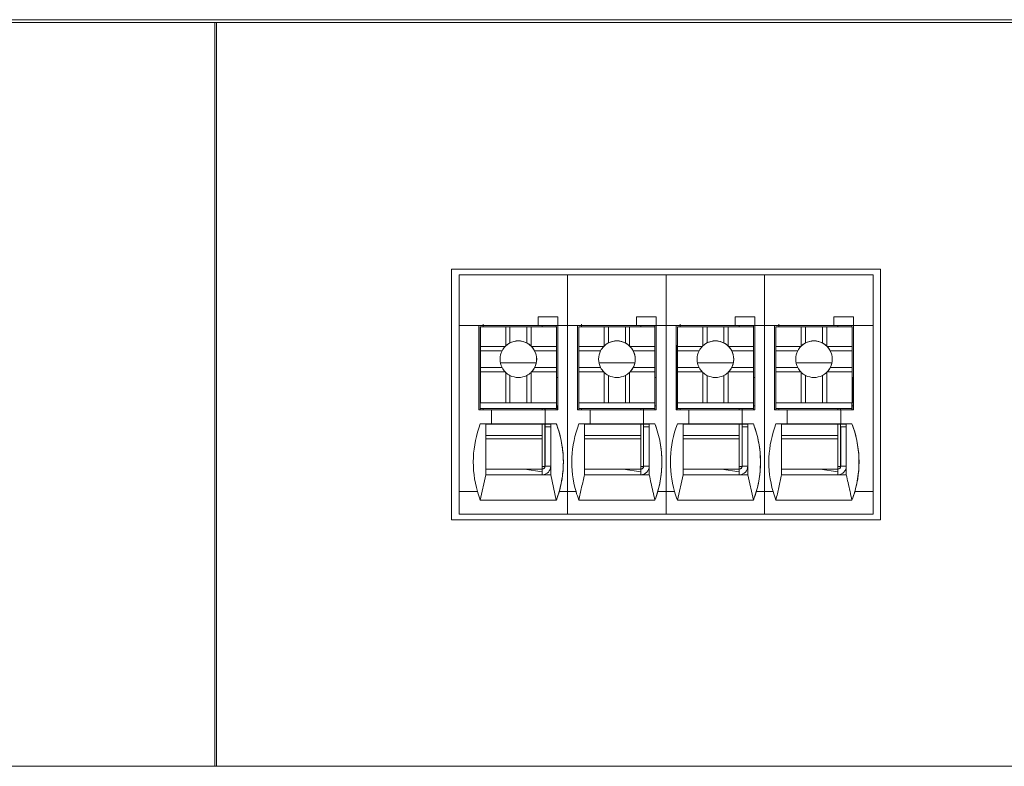
# Model space of a CAD drawing. Units: millimetres. Extents: x 235 to 3501, y -577 to 684.
# Drawn here: x 1683 to 1718, y -532 to -506 of the extents above; entities that cross this region are included whole.
import ezdxf

# ---------------------------------------------------------------- set-up
doc = ezdxf.new("R2010")
doc.units = ezdxf.units.MM
doc.layers.add('DWG', color=7, linetype='Continuous', lineweight=30)

msp = doc.modelspace()

# ---------------------------------------------------------------- linework, layer by layer
at = {"layer": 'DWG', "color": 7, "linetype": 'Continuous', "lineweight": 5}
for p, q in [((1612.639, -505.804), (1893.639, -505.804)), ((1613.657, -505.904), (1884.639, -505.904)), ((1689.618, -505.904), (1689.618, -532.304)), ((1689.678, -532.304), (1689.678, -505.904)), ((1713.265, -514.654), (1698.031, -514.654)), ((1698.031, -514.654), (1698.031, -523.557)), ((1713.265, -523.557), (1713.265, -514.654)), ((1698.298, -514.854), (1698.298, -516.654)), ((1702.146, -514.854), (1698.298, -514.854)), ((1705.646, -514.854), (1702.146, -514.854)), ((1702.146, -514.854), (1702.146, -516.654)), ((1705.646, -514.854), (1705.646, -516.654)), ((1709.146, -514.854), (1705.646, -514.854)), ((1709.146, -514.854), (1709.146, -516.654)), ((1712.998, -514.854), (1709.146, -514.854)), ((1712.998, -516.654), (1712.998, -514.854)), ((1701.1, -516.354), (1701.1, -516.654)), ((1701.8, -516.354), (1701.1, -516.354)), ((1701.1, -516.354), (1701.8, -516.354)), ((1701.799, -516.654), (1701.8, -516.354)), ((1701.8, -516.354), (1701.8, -516.354)), ((1701.8, -516.354), (1701.8, -516.654)), ((1704.6, -516.354), (1704.6, -516.654)), ((1704.6, -516.354), (1705.3, -516.354)), ((1705.3, -516.354), (1704.6, -516.354)), ((1705.299, -516.654), (1705.3, -516.354)), ((1705.3, -516.354), (1705.3, -516.354)), ((1705.3, -516.354), (1705.3, -516.654)), ((1708.8, -516.354), (1708.1, -516.354)), ((1708.1, -516.354), (1708.1, -516.654)), ((1708.1, -516.354), (1708.8, -516.354)), ((1708.799, -516.654), (1708.8, -516.354)), ((1708.8, -516.354), (1708.8, -516.654)), ((1708.8, -516.354), (1708.8, -516.354)), ((1712.3, -516.354), (1711.6, -516.354)), ((1711.6, -516.354), (1711.6, -516.654)), ((1711.6, -516.354), (1712.3, -516.354)), ((1712.299, -516.654), (1712.3, -516.354)), ((1712.3, -516.354), (1712.3, -516.354)), ((1712.3, -516.354), (1712.3, -516.654)), ((1698.298, -516.654), (1699, -516.654)), ((1698.298, -516.654), (1698.298, -522.554)), ((1699.149, -516.654), (1699, -516.654)), ((1699, -519.654), (1699, -516.654)), ((1699, -516.654), (1701.1, -516.654)), ((1699.047, -516.657), (1699.047, -516.654)), ((1699.047, -516.657), (1699.048, -516.655)), ((1699.147, -516.657), (1699.047, -516.657)), ((1699.048, -516.655), (1699.048, -516.654)), ((1699.148, -516.655), (1699.048, -516.655)), ((1699.05, -516.704), (1699.051, -516.703)), ((1699.05, -516.704), (1699.05, -518.804)), ((1699.051, -516.703), (1699.051, -517.403)), ((1699.051, -516.703), (1699.951, -516.703)), ((1699.147, -516.657), (1699.148, -516.655)), ((1699.147, -516.657), (1699.147, -516.703)), ((1699.148, -516.655), (1699.149, -516.655)), ((1699.149, -516.654), (1699.149, -516.664)), ((1699.149, -516.654), (1701.249, -516.654)), ((1699.149, -516.654), (1699.149, -516.654)), ((1699.149, -516.664), (1699.149, -516.703)), ((1699.951, -516.703), (1699.951, -517.384)), ((1700.101, -516.703), (1699.951, -516.703)), ((1700.101, -516.703), (1700.701, -516.703)), ((1700.101, -517.277), (1700.101, -516.703)), ((1700.701, -517.277), (1700.701, -516.703)), ((1700.851, -516.703), (1700.701, -516.703)), ((1700.851, -516.703), (1701.751, -516.703)), ((1700.851, -516.703), (1700.851, -517.384)), ((1701.099, -516.654), (1701.799, -516.654)), ((1701.099, -516.654), (1701.1, -516.654)), ((1701.799, -516.654), (1701.249, -516.654)), ((1701.749, -516.654), (1701.749, -516.703)), ((1701.751, -516.703), (1701.751, -517.403)), ((1701.799, -516.654), (1701.799, -516.654)), ((1701.8, -516.654), (1701.8, -516.654)), ((1701.8, -516.654), (1702.146, -516.654)), ((1701.8, -516.654), (1701.8, -519.654)), ((1702.146, -516.654), (1702.5, -516.654)), ((1702.146, -516.654), (1702.146, -522.554)), ((1702.5, -519.654), (1702.5, -516.654)), ((1702.5, -516.654), (1704.6, -516.654)), ((1702.649, -516.654), (1702.5, -516.654)), ((1702.547, -516.657), (1702.547, -516.654)), ((1702.547, -516.657), (1702.548, -516.655)), ((1702.647, -516.657), (1702.547, -516.657)), ((1702.548, -516.655), (1702.548, -516.654)), ((1702.648, -516.655), (1702.548, -516.655)), ((1702.55, -516.704), (1702.551, -516.703)), ((1702.55, -516.704), (1702.55, -518.804)), ((1702.551, -516.703), (1702.551, -517.403)), ((1702.551, -516.703), (1703.451, -516.703)), ((1702.647, -516.657), (1702.648, -516.655)), ((1702.647, -516.657), (1702.647, -516.703)), ((1702.648, -516.655), (1702.649, -516.655)), ((1702.649, -516.654), (1702.649, -516.663)), ((1702.649, -516.654), (1702.649, -516.654)), ((1702.649, -516.654), (1704.749, -516.654)), ((1702.649, -516.663), (1702.649, -516.663)), ((1702.649, -516.663), (1702.649, -516.703)), ((1703.451, -516.703), (1703.451, -517.384)), ((1703.601, -516.703), (1703.451, -516.703)), ((1703.601, -516.703), (1704.201, -516.703)), ((1703.601, -517.277), (1703.601, -516.703)), ((1704.351, -516.703), (1704.201, -516.703)), ((1704.201, -517.277), (1704.201, -516.703)), ((1704.351, -516.703), (1705.251, -516.703)), ((1704.351, -516.703), (1704.351, -517.384)), ((1704.599, -516.654), (1704.6, -516.654)), ((1704.599, -516.654), (1705.299, -516.654)), ((1705.299, -516.654), (1704.749, -516.654)), ((1705.249, -516.654), (1705.249, -516.703)), ((1705.251, -516.703), (1705.251, -517.403)), ((1705.299, -516.654), (1705.299, -516.654)), ((1705.3, -516.654), (1705.3, -519.654)), ((1705.3, -516.654), (1705.3, -516.654)), ((1705.3, -516.654), (1705.646, -516.654)), ((1705.646, -516.654), (1705.646, -522.554)), ((1705.646, -516.654), (1706, -516.654)), ((1706.149, -516.654), (1706, -516.654)), ((1706, -519.654), (1706, -516.654)), ((1706, -516.654), (1708.1, -516.654)), ((1706.047, -516.657), (1706.047, -516.654)), ((1706.047, -516.657), (1706.048, -516.655)), ((1706.147, -516.657), (1706.047, -516.657)), ((1706.048, -516.655), (1706.048, -516.654)), ((1706.148, -516.655), (1706.048, -516.655)), ((1706.05, -516.704), (1706.051, -516.703)), ((1706.05, -516.704), (1706.05, -518.804)), ((1706.051, -516.703), (1706.051, -517.403)), ((1706.051, -516.703), (1706.951, -516.703)), ((1706.147, -516.657), (1706.148, -516.655)), ((1706.147, -516.657), (1706.147, -516.703)), ((1706.148, -516.655), (1706.149, -516.655)), ((1706.149, -516.654), (1706.149, -516.663)), ((1706.149, -516.654), (1708.249, -516.654)), ((1706.149, -516.654), (1706.149, -516.654)), ((1706.149, -516.663), (1706.149, -516.703)), ((1707.101, -516.703), (1706.951, -516.703)), ((1706.951, -516.703), (1706.951, -517.384)), ((1707.101, -516.703), (1707.701, -516.703)), ((1707.101, -517.277), (1707.101, -516.703)), ((1707.851, -516.703), (1707.701, -516.703)), ((1707.701, -517.277), (1707.701, -516.703)), ((1707.851, -516.703), (1708.751, -516.703)), ((1707.851, -516.703), (1707.851, -517.384)), ((1708.099, -516.654), (1708.799, -516.654)), ((1708.099, -516.654), (1708.1, -516.654)), ((1708.799, -516.654), (1708.249, -516.654)), ((1708.749, -516.654), (1708.749, -516.703)), ((1708.751, -516.703), (1708.751, -517.403)), ((1708.799, -516.654), (1708.799, -516.654)), ((1708.8, -516.654), (1708.8, -519.654)), ((1708.8, -516.654), (1709.146, -516.654)), ((1708.8, -516.654), (1708.8, -516.654)), ((1709.146, -516.654), (1709.146, -522.554)), ((1709.146, -516.654), (1709.5, -516.654)), ((1709.5, -516.654), (1711.6, -516.654)), ((1709.649, -516.654), (1709.5, -516.654)), ((1709.5, -519.654), (1709.5, -516.654)), ((1709.547, -516.657), (1709.547, -516.654)), ((1709.547, -516.657), (1709.548, -516.655)), ((1709.647, -516.657), (1709.547, -516.657)), ((1709.548, -516.655), (1709.548, -516.654)), ((1709.648, -516.655), (1709.548, -516.655)), ((1709.55, -516.704), (1709.551, -516.703)), ((1709.55, -516.704), (1709.55, -518.804)), ((1709.551, -516.703), (1710.451, -516.703)), ((1709.551, -516.703), (1709.551, -517.402)), ((1709.647, -516.657), (1709.648, -516.655)), ((1709.647, -516.657), (1709.647, -516.703)), ((1709.648, -516.655), (1709.649, -516.655)), ((1709.649, -516.654), (1709.649, -516.663)), ((1709.649, -516.654), (1709.649, -516.654)), ((1709.649, -516.654), (1711.749, -516.654)), ((1709.649, -516.663), (1709.649, -516.663)), ((1709.649, -516.663), (1709.649, -516.703)), ((1710.601, -516.703), (1710.451, -516.703)), ((1710.451, -516.703), (1710.451, -517.384)), ((1710.601, -516.703), (1711.201, -516.703)), ((1710.601, -517.277), (1710.601, -516.703)), ((1711.201, -517.277), (1711.201, -516.703)), ((1711.351, -516.703), (1711.201, -516.703)), ((1711.351, -516.703), (1711.351, -517.384)), ((1711.351, -516.703), (1712.251, -516.703)), ((1711.599, -516.654), (1711.6, -516.654)), ((1711.599, -516.654), (1712.299, -516.654)), ((1712.299, -516.654), (1711.749, -516.654)), ((1712.249, -516.654), (1712.249, -516.703)), ((1712.251, -516.703), (1712.251, -517.402)), ((1712.299, -516.654), (1712.299, -516.654)), ((1712.3, -516.654), (1712.3, -516.654)), ((1712.3, -516.654), (1712.998, -516.654)), ((1712.3, -516.654), (1712.3, -519.654)), ((1712.998, -516.654), (1712.998, -522.554)), ((1699.047, -517.357), (1699.046, -517.357)), ((1699.046, -519.654), (1699.046, -517.357)), ((1699.047, -517.357), (1699.05, -517.355)), ((1699.047, -519.654), (1699.047, -517.357)), ((1699.051, -517.403), (1699.051, -517.553)), ((1699.051, -517.403), (1699.931, -517.403)), ((1700.87, -517.403), (1701.751, -517.403)), ((1701.751, -517.553), (1701.751, -517.403)), ((1702.546, -519.654), (1702.546, -517.357)), ((1702.547, -517.357), (1702.546, -517.357)), ((1702.547, -517.357), (1702.55, -517.355)), ((1702.547, -519.654), (1702.547, -517.357)), ((1702.551, -517.403), (1702.551, -517.553)), ((1702.551, -517.403), (1703.432, -517.403)), ((1704.37, -517.403), (1705.251, -517.403)), ((1705.251, -517.553), (1705.251, -517.403)), ((1706.046, -519.654), (1706.046, -517.357)), ((1706.047, -517.357), (1706.046, -517.357)), ((1706.047, -517.357), (1706.05, -517.355)), ((1706.047, -519.654), (1706.047, -517.357)), ((1706.051, -517.403), (1706.051, -517.553)), ((1706.051, -517.403), (1706.932, -517.403)), ((1707.87, -517.403), (1708.751, -517.403)), ((1708.751, -517.553), (1708.751, -517.403)), ((1709.547, -517.357), (1709.546, -517.357)), ((1709.546, -519.654), (1709.546, -517.357)), ((1709.547, -517.357), (1709.55, -517.355)), ((1709.547, -519.654), (1709.547, -517.357)), ((1709.551, -517.402), (1709.551, -517.552)), ((1709.551, -517.402), (1710.432, -517.402)), ((1711.37, -517.402), (1712.251, -517.402)), ((1712.251, -517.552), (1712.251, -517.402)), ((1699.051, -517.553), (1699.824, -517.553)), ((1699.051, -517.553), (1699.051, -518.153)), ((1700.977, -517.553), (1701.751, -517.553)), ((1701.751, -517.553), (1701.751, -518.153)), ((1702.551, -517.553), (1702.551, -518.153)), ((1702.551, -517.553), (1703.324, -517.553)), ((1704.477, -517.553), (1705.251, -517.553)), ((1705.251, -517.553), (1705.251, -518.153)), ((1706.051, -517.553), (1706.824, -517.553)), ((1706.051, -517.553), (1706.051, -518.153)), ((1707.977, -517.553), (1708.751, -517.553)), ((1708.751, -517.553), (1708.751, -518.153)), ((1709.551, -517.552), (1709.551, -518.154)), ((1709.551, -517.552), (1710.324, -517.552)), ((1711.477, -517.552), (1712.251, -517.552)), ((1712.251, -517.552), (1712.251, -518.154)), ((1699.051, -518.153), (1699.824, -518.153)), ((1699.051, -518.153), (1699.051, -518.303)), ((1700.977, -518.153), (1701.751, -518.153)), ((1701.751, -518.303), (1701.751, -518.153)), ((1702.551, -518.153), (1702.551, -518.303)), ((1702.551, -518.153), (1703.324, -518.153)), ((1704.536, -517.987), (1703.265, -517.987)), ((1704.477, -518.153), (1705.251, -518.153)), ((1705.251, -518.303), (1705.251, -518.153)), ((1706.051, -518.153), (1706.824, -518.153)), ((1706.051, -518.153), (1706.051, -518.303)), ((1707.977, -518.153), (1708.751, -518.153)), ((1708.751, -518.303), (1708.751, -518.153)), ((1709.551, -518.154), (1710.324, -518.154)), ((1709.551, -518.154), (1709.551, -518.304)), ((1711.536, -517.987), (1710.265, -517.987)), ((1711.477, -518.154), (1712.251, -518.154)), ((1712.251, -518.304), (1712.251, -518.154)), ((1699.051, -518.303), (1699.051, -519.403)), ((1699.051, -518.303), (1699.931, -518.303)), ((1699.951, -518.322), (1699.951, -519.403)), ((1700.101, -519.403), (1700.101, -518.43)), ((1700.701, -519.403), (1700.701, -518.43)), ((1700.851, -518.322), (1700.851, -519.403)), ((1700.854, -518.318), (1700.854, -518.318)), ((1700.87, -518.303), (1701.751, -518.303)), ((1701.751, -518.303), (1701.751, -519.403)), ((1701.751, -518.506), (1701.798, -518.506)), ((1701.798, -519.506), (1701.798, -518.506)), ((1702.551, -518.303), (1703.432, -518.303)), ((1702.551, -518.303), (1702.551, -519.403)), ((1703.451, -518.322), (1703.451, -519.403)), ((1703.601, -519.403), (1703.601, -518.43)), ((1704.201, -519.403), (1704.201, -518.43)), ((1704.351, -518.322), (1704.351, -519.403)), ((1704.354, -518.318), (1704.354, -518.318)), ((1704.37, -518.303), (1705.251, -518.303)), ((1705.251, -518.303), (1705.251, -519.403)), ((1705.251, -518.506), (1705.298, -518.506)), ((1705.298, -519.506), (1705.298, -518.506)), ((1706.051, -518.303), (1706.932, -518.303)), ((1706.051, -518.303), (1706.051, -519.403)), ((1706.951, -518.322), (1706.951, -519.403)), ((1707.101, -519.403), (1707.101, -518.43)), ((1707.701, -519.403), (1707.701, -518.43)), ((1707.851, -518.322), (1707.851, -519.403)), ((1707.854, -518.318), (1707.854, -518.318)), ((1707.87, -518.303), (1708.751, -518.303)), ((1708.751, -518.303), (1708.751, -519.403)), ((1708.751, -518.506), (1708.798, -518.506)), ((1708.798, -519.506), (1708.798, -518.506)), ((1709.551, -518.304), (1709.551, -519.403)), ((1709.551, -518.304), (1710.432, -518.304)), ((1710.451, -518.322), (1710.451, -519.403)), ((1710.601, -519.403), (1710.601, -518.43)), ((1711.201, -519.403), (1711.201, -518.43)), ((1711.351, -518.322), (1711.351, -519.403)), ((1711.354, -518.318), (1711.354, -518.318)), ((1711.37, -518.304), (1712.251, -518.304)), ((1712.251, -518.304), (1712.251, -519.403)), ((1712.251, -518.506), (1712.298, -518.506)), ((1712.298, -519.506), (1712.298, -518.506)), ((1699.05, -518.804), (1699.049, -518.805)), ((1699.049, -519.005), (1699.049, -518.805)), ((1702.55, -518.804), (1702.549, -518.805)), ((1702.549, -519.005), (1702.549, -518.805)), ((1706.05, -518.804), (1706.049, -518.805)), ((1706.049, -519.004), (1706.049, -518.805)), ((1709.55, -518.804), (1709.549, -518.805)), ((1709.549, -519.004), (1709.549, -518.805)), ((1699.049, -519.605), (1699.049, -519.005)), ((1702.549, -519.605), (1702.549, -519.005)), ((1706.049, -519.605), (1706.049, -519.004)), ((1709.549, -519.605), (1709.549, -519.004)), ((1699.05, -519.604), (1699.049, -519.605)), ((1699.049, -519.605), (1699.149, -519.605)), ((1699.05, -519.403), (1699.05, -519.604)), ((1699.05, -519.403), (1701.75, -519.403)), ((1699.051, -519.403), (1699.05, -519.403)), ((1699.05, -519.604), (1701.75, -519.604)), ((1699.051, -519.403), (1699.951, -519.403)), ((1699.149, -519.605), (1699.149, -519.655)), ((1699.149, -519.605), (1699.149, -519.605)), ((1699.149, -519.605), (1701.249, -519.605)), ((1699.149, -519.654), (1699.149, -519.605)), ((1699.951, -519.403), (1700.101, -519.403)), ((1700.101, -519.403), (1700.701, -519.403)), ((1700.701, -519.403), (1700.851, -519.403)), ((1700.851, -519.403), (1701.751, -519.403)), ((1701.249, -519.605), (1701.749, -519.605)), ((1701.249, -519.654), (1701.249, -519.605)), ((1701.347, -519.605), (1701.347, -519.654)), ((1701.347, -519.605), (1701.347, -519.654)), ((1701.348, -519.654), (1701.348, -519.605)), ((1701.348, -519.605), (1701.348, -519.654)), ((1701.748, -519.605), (1701.748, -519.654)), ((1701.75, -519.604), (1701.749, -519.605)), ((1701.75, -519.604), (1701.75, -519.403)), ((1701.751, -519.403), (1701.75, -519.403)), ((1701.797, -519.506), (1701.75, -519.506)), ((1701.75, -519.506), (1701.798, -519.506)), ((1701.796, -519.506), (1701.796, -519.654)), ((1701.797, -519.506), (1701.798, -519.506)), ((1702.55, -519.604), (1702.549, -519.605)), ((1702.549, -519.605), (1702.649, -519.605)), ((1702.55, -519.403), (1705.25, -519.403)), ((1702.551, -519.403), (1702.55, -519.403)), ((1702.55, -519.403), (1702.55, -519.604)), ((1702.55, -519.604), (1705.25, -519.604)), ((1702.551, -519.403), (1703.451, -519.403)), ((1702.649, -519.605), (1704.749, -519.605)), ((1702.649, -519.654), (1702.649, -519.605)), ((1702.649, -519.605), (1702.649, -519.605)), ((1702.649, -519.605), (1702.649, -519.654)), ((1703.451, -519.403), (1703.601, -519.403)), ((1703.601, -519.403), (1704.201, -519.403)), ((1704.201, -519.403), (1704.351, -519.403)), ((1704.351, -519.403), (1705.251, -519.403)), ((1704.749, -519.654), (1704.749, -519.605)), ((1704.749, -519.605), (1705.249, -519.605)), ((1704.847, -519.605), (1704.847, -519.654)), ((1704.847, -519.605), (1704.847, -519.654)), ((1704.848, -519.654), (1704.848, -519.605)), ((1704.848, -519.605), (1704.848, -519.654)), ((1705.248, -519.605), (1705.248, -519.654)), ((1705.25, -519.604), (1705.249, -519.605)), ((1705.25, -519.604), (1705.25, -519.403)), ((1705.251, -519.403), (1705.25, -519.403)), ((1705.297, -519.506), (1705.25, -519.506)), ((1705.25, -519.506), (1705.298, -519.506)), ((1705.296, -519.506), (1705.296, -519.654)), ((1705.297, -519.506), (1705.298, -519.506)), ((1706.05, -519.604), (1706.049, -519.605)), ((1706.049, -519.605), (1706.149, -519.605)), ((1706.051, -519.403), (1706.05, -519.403)), ((1706.05, -519.403), (1708.75, -519.403)), ((1706.05, -519.403), (1706.05, -519.604)), ((1706.05, -519.604), (1708.75, -519.604)), ((1706.051, -519.403), (1706.951, -519.403)), ((1706.149, -519.605), (1706.149, -519.654)), ((1706.149, -519.654), (1706.149, -519.605)), ((1706.149, -519.605), (1706.149, -519.605)), ((1706.149, -519.605), (1708.249, -519.605)), ((1706.951, -519.403), (1707.101, -519.403)), ((1707.101, -519.403), (1707.701, -519.403)), ((1707.701, -519.403), (1707.851, -519.403)), ((1707.851, -519.403), (1708.751, -519.403)), ((1708.249, -519.605), (1708.749, -519.605)), ((1708.249, -519.654), (1708.249, -519.605)), ((1708.347, -519.605), (1708.347, -519.654)), ((1708.347, -519.605), (1708.347, -519.654)), ((1708.348, -519.654), (1708.348, -519.605)), ((1708.348, -519.605), (1708.348, -519.654)), ((1708.748, -519.605), (1708.748, -519.654)), ((1708.75, -519.604), (1708.749, -519.605)), ((1708.751, -519.403), (1708.75, -519.403)), ((1708.75, -519.604), (1708.75, -519.403)), ((1708.75, -519.506), (1708.798, -519.506)), ((1708.797, -519.506), (1708.75, -519.506)), ((1708.796, -519.506), (1708.796, -519.654)), ((1708.797, -519.506), (1708.798, -519.506)), ((1709.55, -519.604), (1709.549, -519.605)), ((1709.549, -519.605), (1709.649, -519.605)), ((1709.55, -519.403), (1712.25, -519.403)), ((1709.551, -519.403), (1709.55, -519.403)), ((1709.55, -519.403), (1709.55, -519.604)), ((1709.55, -519.604), (1712.25, -519.604)), ((1709.551, -519.403), (1710.451, -519.403)), ((1709.649, -519.605), (1711.749, -519.605)), ((1709.649, -519.605), (1709.649, -519.605)), ((1709.649, -519.654), (1709.649, -519.605)), ((1709.649, -519.605), (1709.649, -519.654)), ((1710.451, -519.403), (1710.601, -519.403)), ((1710.601, -519.403), (1711.201, -519.403)), ((1711.201, -519.403), (1711.351, -519.403)), ((1711.351, -519.403), (1712.251, -519.403)), ((1711.749, -519.605), (1712.249, -519.605)), ((1711.749, -519.654), (1711.749, -519.605)), ((1711.847, -519.605), (1711.847, -519.654)), ((1711.847, -519.605), (1711.847, -519.654)), ((1711.848, -519.654), (1711.848, -519.605)), ((1711.848, -519.605), (1711.848, -519.654)), ((1712.248, -519.605), (1712.248, -519.654)), ((1712.25, -519.604), (1712.249, -519.605)), ((1712.25, -519.604), (1712.25, -519.403)), ((1712.251, -519.403), (1712.25, -519.403)), ((1712.297, -519.506), (1712.25, -519.506)), ((1712.25, -519.506), (1712.298, -519.506)), ((1712.296, -519.506), (1712.296, -519.654)), ((1712.297, -519.506), (1712.298, -519.506)), ((1699.45, -519.654), (1699, -519.654)), ((1701.349, -519.654), (1699.45, -519.654)), ((1699.45, -520.154), (1699.45, -519.654)), ((1701.349, -519.654), (1701.349, -520.154)), ((1701.349, -519.654), (1701.35, -519.654)), ((1701.8, -519.654), (1701.35, -519.654)), ((1701.35, -519.654), (1701.35, -520.154)), ((1702.95, -519.654), (1702.5, -519.654)), ((1704.849, -519.654), (1702.95, -519.654)), ((1702.95, -520.154), (1702.95, -519.654)), ((1704.849, -519.654), (1704.85, -519.654)), ((1704.849, -519.654), (1704.849, -520.154)), ((1705.3, -519.654), (1704.85, -519.654)), ((1704.85, -519.654), (1704.85, -520.154)), ((1706.45, -519.654), (1706, -519.654)), ((1706.45, -520.154), (1706.45, -519.654)), ((1708.349, -519.654), (1706.45, -519.654)), ((1708.349, -519.654), (1708.35, -519.654)), ((1708.349, -519.654), (1708.349, -520.154)), ((1708.35, -519.654), (1708.35, -520.154)), ((1708.8, -519.654), (1708.35, -519.654)), ((1709.95, -519.654), (1709.5, -519.654)), ((1711.849, -519.654), (1709.95, -519.654)), ((1709.95, -520.154), (1709.95, -519.654)), ((1711.849, -519.654), (1711.85, -519.654)), ((1711.849, -519.654), (1711.849, -520.154)), ((1711.85, -519.654), (1711.85, -520.154)), ((1712.3, -519.654), (1711.85, -519.654)), ((1699.249, -520.155), (1699.05, -520.154)), ((1699.45, -520.154), (1699.05, -520.154)), ((1699.249, -520.155), (1701.549, -520.155)), ((1699.249, -520.155), (1699.249, -521.955)), ((1699.449, -520.154), (1699.45, -520.154)), ((1701.349, -520.154), (1699.449, -520.154)), ((1701.248, -520.565), (1701.249, -520.155)), ((1701.347, -520.155), (1701.347, -521.657)), ((1701.348, -520.155), (1701.348, -520.255)), ((1701.348, -520.255), (1701.349, -520.255)), ((1701.349, -520.154), (1701.35, -520.154)), ((1701.549, -520.255), (1701.349, -520.255)), ((1701.349, -520.255), (1701.349, -521.655)), ((1701.75, -520.154), (1701.35, -520.154)), ((1701.548, -520.155), (1701.549, -520.155)), ((1701.548, -520.155), (1701.548, -520.155)), ((1701.548, -520.155), (1701.549, -520.155)), ((1701.749, -520.154), (1701.549, -520.155)), ((1701.549, -520.155), (1701.549, -520.255)), ((1701.549, -520.155), (1701.549, -520.155)), ((1701.549, -520.155), (1701.549, -521.955)), ((1701.549, -521.655), (1701.549, -520.255)), ((1701.749, -520.154), (1701.75, -520.154)), ((1702.749, -520.155), (1702.55, -520.154)), ((1702.95, -520.154), (1702.55, -520.154)), ((1702.749, -520.155), (1705.049, -520.155)), ((1702.749, -520.155), (1702.749, -521.955)), ((1704.849, -520.154), (1702.949, -520.154)), ((1702.949, -520.154), (1702.95, -520.154)), ((1704.748, -520.565), (1704.749, -520.155)), ((1704.847, -520.155), (1704.847, -521.657)), ((1704.848, -520.155), (1704.848, -520.255)), ((1704.848, -520.255), (1704.849, -520.255)), ((1704.849, -520.154), (1704.85, -520.154)), ((1704.849, -520.255), (1704.849, -521.655)), ((1705.049, -520.255), (1704.849, -520.255)), ((1705.25, -520.154), (1704.85, -520.154)), ((1705.048, -520.155), (1705.048, -520.155)), ((1705.048, -520.155), (1705.049, -520.155)), ((1705.048, -520.155), (1705.049, -520.155)), ((1705.249, -520.154), (1705.049, -520.155)), ((1705.049, -520.155), (1705.049, -520.255)), ((1705.049, -520.155), (1705.049, -520.155)), ((1705.049, -520.155), (1705.049, -521.955)), ((1705.049, -521.655), (1705.049, -520.255)), ((1705.249, -520.154), (1705.25, -520.154)), ((1706.249, -520.155), (1706.05, -520.154)), ((1706.45, -520.154), (1706.05, -520.154)), ((1706.249, -520.155), (1708.549, -520.155)), ((1706.249, -520.155), (1706.249, -521.955)), ((1708.349, -520.154), (1706.449, -520.154)), ((1706.449, -520.154), (1706.45, -520.154)), ((1708.248, -520.565), (1708.249, -520.155)), ((1708.347, -520.155), (1708.347, -521.657)), ((1708.348, -520.155), (1708.348, -520.255)), ((1708.348, -520.255), (1708.349, -520.255)), ((1708.349, -520.154), (1708.35, -520.154)), ((1708.349, -520.255), (1708.349, -521.655)), ((1708.549, -520.255), (1708.349, -520.255)), ((1708.75, -520.154), (1708.35, -520.154)), ((1708.548, -520.155), (1708.548, -520.155)), ((1708.548, -520.155), (1708.549, -520.155)), ((1708.548, -520.155), (1708.549, -520.155)), ((1708.749, -520.154), (1708.549, -520.155)), ((1708.549, -520.155), (1708.549, -520.155)), ((1708.549, -520.155), (1708.549, -520.255)), ((1708.549, -520.155), (1708.549, -521.955)), ((1708.549, -521.655), (1708.549, -520.255)), ((1708.749, -520.154), (1708.75, -520.154)), ((1709.95, -520.154), (1709.55, -520.154)), ((1709.749, -520.155), (1709.55, -520.154)), ((1709.749, -520.155), (1712.049, -520.155)), ((1709.749, -520.155), (1709.749, -521.955)), ((1709.949, -520.154), (1709.95, -520.154)), ((1711.849, -520.154), (1709.949, -520.154)), ((1711.748, -520.565), (1711.749, -520.155)), ((1711.847, -520.155), (1711.847, -521.657)), ((1711.848, -520.155), (1711.848, -520.255)), ((1711.848, -520.255), (1711.849, -520.255)), ((1711.849, -520.154), (1711.85, -520.154)), ((1712.049, -520.255), (1711.849, -520.255)), ((1711.849, -520.255), (1711.849, -521.655)), ((1712.25, -520.154), (1711.85, -520.154)), ((1712.048, -520.155), (1712.049, -520.155)), ((1712.048, -520.155), (1712.049, -520.155)), ((1712.048, -520.155), (1712.048, -520.155)), ((1712.249, -520.154), (1712.049, -520.155)), ((1712.049, -520.155), (1712.049, -520.255)), ((1712.049, -520.155), (1712.049, -520.155)), ((1712.049, -520.155), (1712.049, -521.955)), ((1712.049, -521.655), (1712.049, -520.255)), ((1712.249, -520.154), (1712.25, -520.154)), ((1699.249, -520.565), (1701.248, -520.565)), ((1701.248, -520.676), (1699.249, -520.676)), ((1701.248, -521.755), (1701.248, -520.676)), ((1702.749, -520.565), (1704.748, -520.565)), ((1704.748, -520.676), (1702.749, -520.676)), ((1704.748, -521.755), (1704.748, -520.676)), ((1706.249, -520.565), (1708.248, -520.565)), ((1708.248, -520.676), (1706.249, -520.676)), ((1708.248, -521.755), (1708.248, -520.676)), ((1709.749, -520.565), (1711.748, -520.565)), ((1711.748, -520.676), (1709.749, -520.676)), ((1711.748, -521.755), (1711.748, -520.676)), ((1701.347, -521.657), (1701.349, -521.655)), ((1701.347, -521.657), (1701.347, -521.657)), ((1701.349, -521.655), (1701.549, -521.655)), ((1701.549, -521.955), (1701.549, -521.655)), ((1704.847, -521.657), (1704.849, -521.655)), ((1704.847, -521.657), (1704.847, -521.657)), ((1705.049, -521.955), (1705.049, -521.655)), ((1708.347, -521.657), (1708.349, -521.655)), ((1708.347, -521.657), (1708.347, -521.657)), ((1708.349, -521.655), (1708.549, -521.655)), ((1708.549, -521.955), (1708.549, -521.655)), ((1711.847, -521.657), (1711.849, -521.655)), ((1711.847, -521.657), (1711.847, -521.657)), ((1711.849, -521.655), (1712.049, -521.655)), ((1712.049, -521.955), (1712.049, -521.655)), ((1699.05, -522.853), (1699.249, -521.955)), ((1700.62, -521.755), (1699.249, -521.755)), ((1701.248, -521.755), (1699.249, -521.755)), ((1701.549, -521.955), (1699.249, -521.955)), ((1700.62, -521.755), (1701.249, -521.855)), ((1700.621, -521.755), (1701.249, -521.755)), ((1701.249, -521.855), (1701.249, -521.755)), ((1701.249, -521.955), (1701.249, -521.855)), ((1701.549, -521.955), (1701.749, -522.854)), ((1704.12, -521.755), (1702.749, -521.755)), ((1705.049, -521.955), (1702.749, -521.955)), ((1704.12, -521.754), (1704.749, -521.854)), ((1704.124, -521.755), (1704.751, -521.755)), ((1704.749, -521.954), (1704.749, -521.854)), ((1706.05, -522.853), (1706.249, -521.955)), ((1707.62, -521.755), (1706.249, -521.755)), ((1708.248, -521.755), (1706.249, -521.755)), ((1708.549, -521.955), (1706.249, -521.955)), ((1707.62, -521.755), (1708.249, -521.855)), ((1707.621, -521.755), (1708.249, -521.755)), ((1708.249, -521.855), (1708.249, -521.755)), ((1708.249, -521.955), (1708.249, -521.855)), ((1708.549, -521.955), (1708.749, -522.854)), ((1711.116, -521.755), (1709.749, -521.755)), ((1711.748, -521.755), (1709.749, -521.755)), ((1712.049, -521.955), (1709.749, -521.955)), ((1711.116, -521.755), (1711.749, -521.856)), ((1711.117, -521.755), (1711.749, -521.755)), ((1711.749, -521.855), (1711.749, -521.755)), ((1698.298, -522.554), (1698.298, -522.554)), ((1698.298, -522.554), (1698.949, -522.554)), ((1698.298, -522.554), (1698.949, -522.554)), ((1698.298, -522.554), (1698.298, -523.354)), ((1698.949, -522.554), (1698.949, -522.554)), ((1701.851, -522.554), (1701.851, -522.554)), ((1701.851, -522.554), (1702.146, -522.554)), ((1701.851, -522.554), (1702.146, -522.554)), ((1702.146, -522.554), (1702.146, -522.554)), ((1702.146, -522.554), (1702.146, -523.354)), ((1702.146, -522.554), (1702.449, -522.554)), ((1702.146, -522.554), (1702.146, -522.554)), ((1702.146, -522.554), (1702.449, -522.554)), ((1702.449, -522.554), (1702.449, -522.554)), ((1705.351, -522.554), (1705.646, -522.554)), ((1705.351, -522.554), (1705.646, -522.554)), ((1705.351, -522.554), (1705.351, -522.554)), ((1705.646, -522.554), (1705.646, -522.554)), ((1705.646, -522.554), (1705.949, -522.554)), ((1705.646, -522.554), (1705.646, -522.554)), ((1705.646, -522.554), (1705.949, -522.554)), ((1705.646, -522.554), (1705.646, -523.354)), ((1705.949, -522.554), (1705.949, -522.554)), ((1708.851, -522.554), (1709.146, -522.554)), ((1708.851, -522.554), (1708.851, -522.554)), ((1708.851, -522.554), (1709.146, -522.554)), ((1709.146, -522.554), (1709.449, -522.554)), ((1709.146, -522.554), (1709.146, -522.554)), ((1709.146, -522.554), (1709.449, -522.554)), ((1709.146, -522.554), (1709.146, -522.554)), ((1709.146, -522.554), (1709.146, -523.354)), ((1709.449, -522.554), (1709.449, -522.554)), ((1712.351, -522.554), (1712.998, -522.554)), ((1712.351, -522.554), (1712.351, -522.554)), ((1712.351, -522.554), (1712.998, -522.554)), ((1712.998, -523.354), (1712.998, -522.554)), ((1712.998, -522.554), (1712.998, -522.554)), ((1701.75, -522.854), (1699.05, -522.854)), ((1705.25, -522.854), (1702.55, -522.854)), ((1708.75, -522.854), (1706.05, -522.854)), ((1712.25, -522.854), (1709.55, -522.854)), ((1698.298, -523.355), (1698.298, -523.354)), ((1698.298, -523.354), (1702.146, -523.354)), ((1698.298, -523.357), (1698.298, -523.355)), ((1698.298, -523.355), (1698.998, -523.355)), ((1698.298, -523.357), (1698.298, -523.358)), ((1698.298, -523.357), (1698.997, -523.357)), ((1698.298, -523.358), (1698.996, -523.358)), ((1698.997, -523.357), (1698.996, -523.358)), ((1698.997, -523.355), (1698.997, -523.357)), ((1698.999, -523.354), (1698.998, -523.355)), ((1698.999, -523.354), (1701.799, -523.354)), ((1701.796, -523.354), (1701.796, -523.358)), ((1701.797, -523.357), (1701.796, -523.358)), ((1701.796, -523.358), (1702.146, -523.358)), ((1701.797, -523.354), (1701.797, -523.357)), ((1701.797, -523.357), (1702.146, -523.357)), ((1701.799, -523.354), (1701.798, -523.355)), ((1701.798, -523.355), (1701.798, -523.354)), ((1701.798, -523.355), (1702.148, -523.355)), ((1702.146, -523.354), (1702.146, -523.354)), ((1702.146, -523.354), (1705.646, -523.354)), ((1702.146, -523.357), (1702.146, -523.355)), ((1702.146, -523.358), (1702.146, -523.357)), ((1702.146, -523.357), (1702.146, -523.357)), ((1702.146, -523.357), (1702.146, -523.358)), ((1702.146, -523.357), (1702.497, -523.357)), ((1702.146, -523.358), (1702.496, -523.358)), ((1702.148, -523.355), (1702.148, -523.355)), ((1702.148, -523.355), (1702.498, -523.355)), ((1702.497, -523.357), (1702.496, -523.358)), ((1702.497, -523.355), (1702.497, -523.357)), ((1702.499, -523.354), (1702.498, -523.355)), ((1702.499, -523.354), (1705.299, -523.354)), ((1705.296, -523.354), (1705.296, -523.358)), ((1705.297, -523.357), (1705.296, -523.358)), ((1705.296, -523.358), (1705.646, -523.358)), ((1705.297, -523.354), (1705.297, -523.357)), ((1705.297, -523.357), (1705.646, -523.357)), ((1705.299, -523.354), (1705.298, -523.355)), ((1705.298, -523.355), (1705.298, -523.354)), ((1705.298, -523.355), (1705.648, -523.355)), ((1705.646, -523.354), (1705.646, -523.354)), ((1705.646, -523.354), (1709.146, -523.354)), ((1705.646, -523.357), (1705.646, -523.355)), ((1705.646, -523.358), (1705.646, -523.357)), ((1705.646, -523.357), (1705.997, -523.357)), ((1705.646, -523.357), (1705.646, -523.357)), ((1705.646, -523.357), (1705.646, -523.358)), ((1705.646, -523.358), (1705.996, -523.358)), ((1705.648, -523.355), (1705.648, -523.355)), ((1705.648, -523.355), (1705.998, -523.355)), ((1705.997, -523.357), (1705.996, -523.358)), ((1705.997, -523.355), (1705.997, -523.357)), ((1705.999, -523.354), (1705.998, -523.355)), ((1705.999, -523.354), (1708.799, -523.354)), ((1708.796, -523.354), (1708.796, -523.358)), ((1708.797, -523.357), (1708.796, -523.358)), ((1708.796, -523.358), (1709.146, -523.358)), ((1708.797, -523.354), (1708.797, -523.357)), ((1708.797, -523.357), (1709.146, -523.357)), ((1708.798, -523.355), (1708.798, -523.354)), ((1708.799, -523.354), (1708.798, -523.355)), ((1708.798, -523.355), (1709.148, -523.355)), ((1709.146, -523.354), (1709.146, -523.354)), ((1709.146, -523.354), (1712.998, -523.354)), ((1709.146, -523.357), (1709.146, -523.355)), ((1709.146, -523.357), (1709.146, -523.357)), ((1709.146, -523.357), (1709.497, -523.357)), ((1709.146, -523.358), (1709.146, -523.357)), ((1709.146, -523.357), (1709.146, -523.358)), ((1709.146, -523.358), (1709.496, -523.358)), ((1709.148, -523.355), (1709.148, -523.355)), ((1709.148, -523.355), (1709.498, -523.355)), ((1709.497, -523.357), (1709.496, -523.358)), ((1709.497, -523.355), (1709.497, -523.357)), ((1709.499, -523.354), (1709.498, -523.355)), ((1709.499, -523.354), (1712.299, -523.354)), ((1712.296, -523.354), (1712.296, -523.358)), ((1712.297, -523.357), (1712.296, -523.358)), ((1712.296, -523.358), (1712.994, -523.358)), ((1712.297, -523.354), (1712.297, -523.357)), ((1712.297, -523.357), (1712.995, -523.357)), ((1712.298, -523.355), (1712.298, -523.354)), ((1712.299, -523.354), (1712.298, -523.355)), ((1712.298, -523.355), (1712.997, -523.355)), ((1712.994, -523.358), (1712.995, -523.357)), ((1712.995, -523.357), (1712.995, -523.355)), ((1712.998, -523.354), (1712.997, -523.355)), ((1698.031, -523.557), (1713.265, -523.557)), ((1612.639, -532.304), (1893.639, -532.304))]:
    msp.add_line(p, q, dxfattribs=at)
for centre, major_axis, ratio, start_param, end_param in [((1699.149, -517.322), (0, -0.7), 0.000337, 2.654318, 3.46079), ((1699.149, -515.955), (0, -0.7), 0.000337, 0.000329, 0.348901), ((1699.149, -517.405), (0, 1.1), 0.000337, 5.404342, 5.463253), ((1701.249, -517.405), (0, -1.1), 0.000337, 2.261164, 2.32166), ((1702.649, -517.321), (0, -0.7), 0.000337, 2.653085, 3.462635), ((1702.649, -515.955), (0, -0.7), 0.000337, 0.000495, 0.349047), ((1702.649, -517.405), (0, 1.1), 0.000337, 5.404577, 5.463516), ((1704.749, -517.405), (0, -1.1), 0.000337, 2.261444, 2.321922), ((1706.149, -517.321), (0, -0.7), 0.000337, 2.652654, 3.463276), ((1706.149, -515.955), (0, -0.7), 0.000337, 0.000329, 0.348901), ((1706.149, -517.405), (0, 1.1), 0.000337, 5.404575, 5.463515), ((1708.249, -517.405), (0, -1.1), 0.000337, 2.261444, 2.321922), ((1709.649, -517.321), (0, -0.7), 0.000337, 2.651815, 3.464507), ((1709.649, -515.955), (0, -0.7), 0.000337, 0.000329, 0.348901), ((1709.649, -517.405), (0, 1.1), 0.000337, 5.404575, 5.463515), ((1711.749, -517.405), (0, -1.1), 0.000337, 2.261444, 2.321921), ((1700.4, -517.854), (0.455, -0.465), 1, 0, 3.141682), ((1700.401, -517.853), (-0.455, 0.465), 1, 5.028905, 5.988363), ((1703.9, -517.854), (0.455, -0.465), 1, 0, 3.141682), ((1703.901, -517.853), (-0.455, 0.465), 1, 5.028905, 5.988363), ((1707.4, -517.854), (0.455, -0.465), 1, 0, 3.141682), ((1707.401, -517.853), (-0.455, 0.465), 1, 5.028905, 5.988363), ((1710.9, -517.854), (0.455, -0.465), 1, 0, 3.141682), ((1710.901, -517.853), (-0.455, 0.465), 1, 5.028905, 5.988363), ((1700.4, -517.853), (0.252, 0.6), 0.998432, 1.204683, 1.489497), ((1700.401, -517.853), (-0.455, 0.465), 1, 6.273316, 6.315502), ((1700.4, -517.853), (-0.245, 0.602), 0.99843, 0.092153, 0.377107), ((1700.4, -517.853), (0.603, 0.246), 0.998432, 0.419138, 0.704091), ((1700.401, -517.853), (-0.455, 0.465), 1, 4.701767, 4.743952), ((1700.4, -517.853), (0.252, 0.6), 0.998432, 5.589321, 5.874134), ((1703.9, -517.853), (0.252, 0.6), 0.998432, 1.20393, 1.488884), ((1703.901, -517.853), (-0.455, 0.465), 1, 6.273316, 6.314748), ((1703.9, -517.853), (-0.245, 0.602), 0.99843, 0.092153, 0.377107), ((1703.9, -517.853), (0.603, 0.246), 0.998432, 0.419139, 0.704092), ((1703.901, -517.853), (-0.455, 0.465), 1, 4.70252, 4.743952), ((1703.9, -517.853), (0.252, 0.6), 0.998432, 5.589935, 5.874888), ((1707.4, -517.853), (0.252, 0.6), 0.998432, 1.20329, 1.488334), ((1707.401, -517.853), (-0.455, 0.465), 1, 6.273316, 6.314568), ((1707.4, -517.853), (-0.245, 0.602), 0.99843, 0.092154, 0.377107), ((1707.4, -517.853), (0.603, 0.246), 0.998432, 0.419139, 0.704093), ((1707.401, -517.853), (-0.455, 0.465), 1, 4.70252, 4.743952), ((1707.4, -517.853), (0.252, 0.6), 0.998432, 5.590487, 5.875533), ((1710.9, -517.853), (0.252, 0.6), 0.998432, 1.202646, 1.487781), ((1710.901, -517.853), (-0.455, 0.465), 1, 6.273316, 6.314389), ((1710.9, -517.853), (-0.245, 0.602), 0.99843, 0.092154, 0.377107), ((1710.9, -517.853), (0.603, 0.246), 0.998432, 0.419138, 0.704091), ((1710.901, -517.853), (-0.455, 0.465), 1, 4.70252, 4.743952), ((1710.9, -517.853), (0.252, 0.6), 0.998432, 5.591039, 5.876178), ((1700.401, -517.853), (-0.455, 0.465), 1, 0.317129, 1.275361), ((1700.401, -517.853), (-0.455, 0.465), 1, 3.458722, 4.416953), ((1703.901, -517.853), (-0.455, 0.465), 1, 0.316517, 1.275974), ((1703.901, -517.853), (-0.455, 0.465), 1, 3.458109, 4.417566), ((1707.401, -517.853), (-0.455, 0.465), 1, 0.316294, 1.275974), ((1707.401, -517.853), (-0.455, 0.465), 1, 3.458109, 4.417566), ((1710.901, -517.853), (-0.455, 0.465), 1, 0.316071, 1.275974), ((1710.901, -517.853), (-0.455, 0.465), 1, 3.458109, 4.417566), ((1700.4, -517.853), (-0.599, 0.252), 0.99843, 0.877542, 1.162355), ((1700.4, -517.853), (-0.599, 0.252), 0.99843, 2.776093, 3.060907), ((1703.9, -517.853), (-0.599, 0.252), 0.99843, 0.878158, 1.163112), ((1703.9, -517.853), (-0.599, 0.252), 0.99843, 2.775339, 3.060292), ((1707.4, -517.853), (-0.599, 0.252), 0.99843, 0.878706, 1.163752), ((1707.4, -517.853), (-0.599, 0.252), 0.99843, 2.774697, 3.059743), ((1710.9, -517.853), (-0.599, 0.252), 0.99843, 0.879256, 1.164395), ((1710.9, -517.853), (-0.599, 0.252), 0.99843, 2.774053, 3.059192), ((1700.401, -517.853), (-0.455, 0.465), 1, 1.560174, 1.602359), ((1700.4, -517.853), (-0.245, 0.602), 0.99843, 1.989335, 2.274289), ((1700.401, -517.853), (-0.455, 0.465), 1, 1.887407, 2.846679), ((1700.4, -517.853), (0.603, 0.246), 0.998432, 4.805141, 5.090095), ((1700.401, -517.853), (-0.455, 0.465), 1, 3.131724, 3.173909), ((1703.901, -517.853), (-0.455, 0.465), 1, 1.560927, 1.602359), ((1703.9, -517.853), (-0.245, 0.602), 0.99843, 1.989335, 2.274289), ((1703.901, -517.853), (-0.455, 0.465), 1, 1.887407, 2.846678), ((1703.9, -517.853), (0.603, 0.246), 0.998432, 4.80514, 5.090094), ((1703.901, -517.853), (-0.455, 0.465), 1, 3.131724, 3.173156), ((1707.401, -517.853), (-0.455, 0.465), 1, 1.561107, 1.602359), ((1707.4, -517.853), (-0.245, 0.602), 0.99843, 1.989337, 2.27429), ((1707.401, -517.853), (-0.455, 0.465), 1, 1.887409, 2.846679), ((1707.4, -517.853), (0.603, 0.246), 0.998432, 4.805142, 5.090095), ((1707.401, -517.853), (-0.455, 0.465), 1, 3.131724, 3.173156), ((1710.901, -517.853), (-0.455, 0.465), 1, 1.561287, 1.602359), ((1710.9, -517.853), (-0.245, 0.602), 0.99843, 1.989336, 2.27429), ((1710.901, -517.853), (-0.455, 0.465), 1, 1.887409, 2.846679), ((1710.9, -517.853), (0.603, 0.246), 0.998432, 4.805142, 5.090095), ((1710.901, -517.853), (-0.455, 0.465), 1, 3.131724, 3.173156), ((1702.57, -521.504), (-2.637, 2.695), 1, 0.430024, 1.078492), ((1698.23, -521.504), (-2.637, 2.695), 1, 3.655591, 4.304059), ((1706.07, -521.504), (-2.637, 2.695), 1, 0.430024, 1.078492), ((1701.73, -521.504), (-2.637, 2.695), 1, 3.655591, 4.304059), ((1709.57, -521.504), (-2.637, 2.695), 1, 0.430024, 1.078492), ((1705.23, -521.504), (-2.637, 2.695), 1, 3.655591, 4.304059), ((1713.07, -521.504), (-2.637, 2.695), 1, 0.430024, 1.078492), ((1708.73, -521.504), (-2.637, 2.695), 1, 3.655591, 4.304059), ((1701.249, -521.171), (0, 0.7), 0.000337, 0.523434, 0.785233), ((1704.749, -521.171), (0, 0.7), 0.000337, 0.523804, 0.785069), ((1708.249, -521.171), (0, 0.7), 0.000337, 0.523434, 0.785233), ((1711.749, -521.171), (0, 0.7), 0.000337, 0.523804, 0.785069), ((1701.247, -521.657), (0.1, 0), 0.000329, 4.712069, 6.27547), ((1701.249, -521.655), (-0.0699, 0.0715), 1, 2.367058, 3.936528), ((1701.249, -521.655), (-0.21, 0.214), 1, 2.413757, 3.937401), ((1701.247, -521.657), (0.0699, -0.0715), 1, 0.000021, 0.796241), ((1704.747, -521.657), (0.1, 0), 0.000329, 4.712069, 6.274268), ((1704.749, -521.654), (-0.209, 0.214), 1, 2.367046, 3.935436), ((1704.747, -521.657), (0.0699, -0.0715), 1, 0.000021, 0.796241), ((1708.247, -521.657), (-0.5, 0), 0.000329, 1.570463, 1.775452), ((1708.247, -521.657), (0.1, 0), 0.000329, 4.712069, 6.274268), ((1708.249, -521.655), (-0.0699, 0.0715), 1, 2.367058, 3.936528), ((1708.249, -521.655), (-0.21, 0.214), 1, 2.413757, 3.937401), ((1708.247, -521.657), (0.0699, -0.0715), 1, 0.000021, 0.796241), ((1711.747, -521.657), (-0.5, 0), 0.000329, 1.570463, 1.775452), ((1711.747, -521.657), (0.1, 0), 0.000329, 4.712069, 6.274268), ((1711.749, -521.655), (-0.0699, 0.0715), 1, 2.367058, 3.936518), ((1711.749, -521.655), (-0.21, 0.214), 1, 2.413881, 3.937401), ((1711.747, -521.657), (0.0699, -0.0715), 1, 0.000021, 0.796241), ((1702.57, -521.504), (-2.637, 2.695), 1, 1.078492, 1.162467), ((1698.23, -521.504), (-2.637, 2.695), 1, 3.571616, 3.655591), ((1706.07, -521.504), (-2.637, 2.695), 1, 1.078492, 1.162467), ((1701.73, -521.504), (-2.637, 2.695), 1, 3.571616, 3.655591), ((1709.57, -521.504), (-2.637, 2.695), 1, 1.078492, 1.162467), ((1705.23, -521.504), (-2.637, 2.695), 1, 3.571616, 3.655591), ((1713.07, -521.504), (-2.637, 2.695), 1, 1.078492, 1.162467), ((1708.73, -521.504), (-2.637, 2.695), 1, 3.571616, 3.655591)]:
    msp.add_ellipse(centre, major_axis=major_axis, ratio=ratio, start_param=start_param, end_param=end_param, dxfattribs=at)
for points, degree in [([(1701.023, -517.988), (1699.775, -517.988)], 1), ([(1708.023, -517.987), (1706.775, -517.987)], 1), ([(1704.849, -521.655), (1705.049, -521.655)], 1), ([(1704.753, -521.854), (1704.753, -521.821), (1704.753, -521.788), (1704.753, -521.755)], 3), ([(1711.749, -521.955), (1711.749, -521.856)], 1)]:
    msp.add_open_spline(points, degree=degree, dxfattribs=at)
for points, knots in [([(1701.749, -520.154), (1701.833, -520.371), (1701.895, -520.592), (1701.978, -521.042), (1701.999, -521.273), (1701.999, -521.735), (1701.978, -521.963), (1701.895, -522.414), (1701.833, -522.637), (1701.749, -522.854)], [0, 0, 0, 0, 0.690088, 0.690088, 1.380177, 1.380177, 2.070265, 2.070265, 2.760354, 2.760354, 2.760354, 2.760354]), ([(1705.249, -520.154), (1705.333, -520.371), (1705.395, -520.592), (1705.478, -521.042), (1705.499, -521.273), (1705.499, -521.735), (1705.478, -521.963), (1705.395, -522.414), (1705.333, -522.637), (1705.25, -522.854)], [0, 0, 0, 0, 0.690019, 0.690019, 1.380038, 1.380038, 2.070057, 2.070057, 2.760076, 2.760076, 2.760076, 2.760076]), ([(1708.749, -520.154), (1708.833, -520.371), (1708.895, -520.592), (1708.978, -521.042), (1708.999, -521.273), (1708.999, -521.735), (1708.978, -521.963), (1708.895, -522.414), (1708.833, -522.637), (1708.749, -522.854)], [0, 0, 0, 0, 0.690088, 0.690088, 1.380177, 1.380177, 2.070265, 2.070265, 2.760354, 2.760354, 2.760354, 2.760354]), ([(1712.249, -520.154), (1712.333, -520.371), (1712.395, -520.592), (1712.478, -521.042), (1712.499, -521.273), (1712.499, -521.735), (1712.478, -521.963), (1712.395, -522.414), (1712.332, -522.638), (1712.249, -522.854)], [0, 0, 0, 0, 0.690155, 0.690155, 1.38031, 1.38031, 2.070466, 2.070466, 2.760621, 2.760621, 2.760621, 2.760621]), ([(1704.751, -521.755), (1704.761, -521.755), (1704.771, -521.753), (1704.791, -521.746), (1704.801, -521.741), (1704.819, -521.727), (1704.826, -521.719), (1704.839, -521.7), (1704.843, -521.69), (1704.848, -521.671), (1704.849, -521.663), (1704.849, -521.655)], [0, 0, 0, 0, 0.0298451, 0.0298451, 0.0635824, 0.0635824, 0.0973201, 0.0973201, 0.1310583, 0.1310583, 0.1549402, 0.1549402, 0.1549402, 0.1549402]), ([(1702.549, -522.854), (1702.582, -522.704), (1702.616, -522.554), (1702.682, -522.254), (1702.716, -522.104), (1702.749, -521.954)], [0, 0, 0, 0, 0.4608028, 0.4608028, 0.9216056, 0.9216056, 0.9216056, 0.9216056]), ([(1705.049, -521.954), (1705.07, -522.048), (1705.091, -522.142), (1705.135, -522.339), (1705.158, -522.442), (1705.204, -522.648), (1705.227, -522.751), (1705.25, -522.854)], [0, 0, 0, 0, 0.288962, 0.288962, 0.6053578, 0.6053578, 0.9217536, 0.9217536, 0.9217536, 0.9217536]), ([(1709.55, -522.854), (1709.583, -522.704), (1709.616, -522.555), (1709.683, -522.255), (1709.716, -522.105), (1709.749, -521.955)], [0, 0, 0, 0, 0.4596574, 0.4596574, 0.920409, 0.920409, 0.920409, 0.920409]), ([(1712.049, -521.955), (1712.07, -522.049), (1712.091, -522.142), (1712.134, -522.339), (1712.157, -522.442), (1712.203, -522.648), (1712.226, -522.751), (1712.249, -522.854)], [0, 0, 0, 0, 0.2873182, 0.2873182, 0.604487, 0.604487, 0.920561, 0.920561, 0.920561, 0.920561])]:
    msp.add_open_spline(points, degree=3, knots=knots, dxfattribs=at)

doc.saveas('drawing.dxf')
